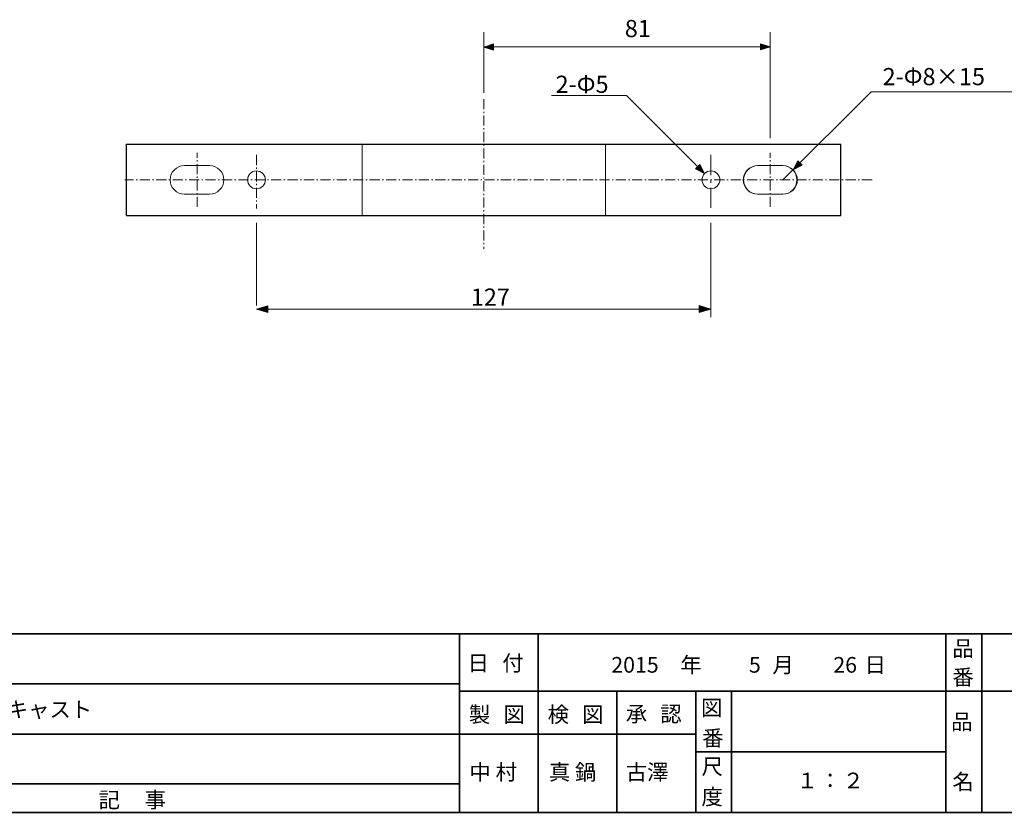
# Model space of a CAD drawing. Units: inches. Extents: x -46 to 344, y -33 to 304.
# Drawn here: x 26 to 164, y -33 to 77 of the extents above; entities that cross this region are included whole.
import ezdxf

# ---------------------------------------------------------------- set-up
doc = ezdxf.new("R2010")
doc.units = ezdxf.units.IN
doc.header["$MEASUREMENT"] = 0
for name, pattern in [('AI-Linetype-10', [2.293056, 1.411111, -0.352778, 0.176389, -0.352778]), ('AI-Linetype-11', [2.293056, 1.411111, -0.352778, 0.176389, -0.352778]), ('AI-Linetype-12', [4.586111, 2.822222, -0.705556, 0.352778, -0.705556]), ('AI-Linetype-13', [2.293056, 1.411111, -0.352778, 0.176389, -0.352778]), ('AI-Linetype-14', [2.293056, 1.411111, -0.352778, 0.176389, -0.352778]), ('AI-Linetype-9', [2.293056, 1.411111, -0.352778, 0.176389, -0.352778])]:
    doc.linetypes.add(name, pattern=pattern)
doc.layers.add('フォーマット', color=7, linetype='Continuous')
doc.layers.add('レイヤー 1', color=7, linetype='Continuous')

# ---------------------------------------------------------------- blocks, each defined once
blk = doc.blocks.new('block 34')
at = {"layer": 'フォーマット', "color": 7, "insert": (37.17, -32.77), "char_height": 2.1878, "attachment_point": 7}
blk.add_mtext('\\fMS Gothic|b0|i0|c0|p34;\\W1;記', dxfattribs=at)
blk = doc.blocks.new('block 33')
at = {"layer": 'フォーマット'}
blk.add_blockref('block 34', (0, 0), dxfattribs=at)
blk = doc.blocks.new('block 32')
at = {"layer": 'フォーマット'}
blk.add_blockref('block 33', (0, 0), dxfattribs=at)
blk = doc.blocks.new('block 37')
at = {"layer": 'フォーマット', "color": 7, "insert": (43.6, -32.77), "char_height": 2.1878, "attachment_point": 7}
blk.add_mtext('\\fMS Gothic|b0|i0|c0|p34;\\W1;事', dxfattribs=at)
blk = doc.blocks.new('block 36')
at = {"layer": 'フォーマット'}
blk.add_blockref('block 37', (0, 0), dxfattribs=at)
blk = doc.blocks.new('block 35')
at = {"layer": 'フォーマット'}
blk.add_blockref('block 36', (0, 0), dxfattribs=at)
blk = doc.blocks.new('block 47')
at = {"layer": 'フォーマット', "color": 7, "insert": (88.9, -20.83), "char_height": 2.1878, "attachment_point": 7}
blk.add_mtext('\\fMS Gothic|b0|i0|c0|p34;\\W1;製', dxfattribs=at)
blk = doc.blocks.new('block 46')
at = {"layer": 'フォーマット'}
blk.add_blockref('block 47', (0, 0), dxfattribs=at)
blk = doc.blocks.new('block 45')
at = {"layer": 'フォーマット'}
blk.add_blockref('block 46', (0, 0), dxfattribs=at)
blk = doc.blocks.new('block 50')
at = {"layer": 'フォーマット', "color": 7, "insert": (93.73, -20.83), "char_height": 2.1878, "attachment_point": 7}
blk.add_mtext('\\fMS Gothic|b0|i0|c0|p34;\\W1;図', dxfattribs=at)
blk = doc.blocks.new('block 49')
at = {"layer": 'フォーマット'}
blk.add_blockref('block 50', (0, 0), dxfattribs=at)
blk = doc.blocks.new('block 48')
at = {"layer": 'フォーマット'}
blk.add_blockref('block 49', (0, 0), dxfattribs=at)
blk = doc.blocks.new('block 44')
at = {"layer": 'フォーマット'}
for name in ['block 45', 'block 48']:
    blk.add_blockref(name, (0, 0), dxfattribs=at)
blk = doc.blocks.new('block 54')
at = {"layer": 'フォーマット', "color": 7, "insert": (99.91, -20.83), "char_height": 2.1878, "attachment_point": 7}
blk.add_mtext('\\fMS Gothic|b0|i0|c0|p34;\\W1;検', dxfattribs=at)
blk = doc.blocks.new('block 53')
at = {"layer": 'フォーマット'}
blk.add_blockref('block 54', (0, 0), dxfattribs=at)
blk = doc.blocks.new('block 52')
at = {"layer": 'フォーマット'}
blk.add_blockref('block 53', (0, 0), dxfattribs=at)
blk = doc.blocks.new('block 57')
at = {"layer": 'フォーマット', "color": 7, "insert": (104.73, -20.83), "char_height": 2.1878, "attachment_point": 7}
blk.add_mtext('\\fMS Gothic|b0|i0|c0|p34;\\W1;図', dxfattribs=at)
blk = doc.blocks.new('block 56')
at = {"layer": 'フォーマット'}
blk.add_blockref('block 57', (0, 0), dxfattribs=at)
blk = doc.blocks.new('block 55')
at = {"layer": 'フォーマット'}
blk.add_blockref('block 56', (0, 0), dxfattribs=at)
blk = doc.blocks.new('block 51')
at = {"layer": 'フォーマット'}
for name in ['block 52', 'block 55']:
    blk.add_blockref(name, (0, 0), dxfattribs=at)
blk = doc.blocks.new('block 61')
at = {"layer": 'フォーマット', "color": 7, "insert": (110.83, -20.75), "char_height": 2.1878, "attachment_point": 7}
blk.add_mtext('\\fMS Gothic|b0|i0|c0|p34;\\W1;承', dxfattribs=at)
blk = doc.blocks.new('block 60')
at = {"layer": 'フォーマット'}
blk.add_blockref('block 61', (0, 0), dxfattribs=at)
blk = doc.blocks.new('block 59')
at = {"layer": 'フォーマット'}
blk.add_blockref('block 60', (0, 0), dxfattribs=at)
blk = doc.blocks.new('block 64')
at = {"layer": 'フォーマット', "color": 7, "insert": (115.65, -20.75), "char_height": 2.1878, "attachment_point": 7}
blk.add_mtext('\\fMS Gothic|b0|i0|c0|p34;\\W1;認', dxfattribs=at)
blk = doc.blocks.new('block 63')
at = {"layer": 'フォーマット'}
blk.add_blockref('block 64', (0, 0), dxfattribs=at)
blk = doc.blocks.new('block 62')
at = {"layer": 'フォーマット'}
blk.add_blockref('block 63', (0, 0), dxfattribs=at)
blk = doc.blocks.new('block 58')
at = {"layer": 'フォーマット'}
for name in ['block 59', 'block 62']:
    blk.add_blockref(name, (0, 0), dxfattribs=at)
blk = doc.blocks.new('block 67')
at = {"layer": 'フォーマット', "color": 7, "insert": (121.41, -28.11), "char_height": 2.1878, "attachment_point": 7}
blk.add_mtext('\\fMS Gothic|b0|i0|c0|p34;\\W1;尺', dxfattribs=at)
blk = doc.blocks.new('block 66')
at = {"layer": 'フォーマット'}
blk.add_blockref('block 67', (0, 0), dxfattribs=at)
blk = doc.blocks.new('block 65')
at = {"layer": 'フォーマット'}
blk.add_blockref('block 66', (0, 0), dxfattribs=at)
blk = doc.blocks.new('block 70')
at = {"layer": 'フォーマット', "color": 7, "insert": (121.41, -32.35), "char_height": 2.1878, "attachment_point": 7}
blk.add_mtext('\\fMS Gothic|b0|i0|c0|p34;\\W1;度', dxfattribs=at)
blk = doc.blocks.new('block 69')
at = {"layer": 'フォーマット'}
blk.add_blockref('block 70', (0, 0), dxfattribs=at)
blk = doc.blocks.new('block 68')
at = {"layer": 'フォーマット'}
blk.add_blockref('block 69', (0, 0), dxfattribs=at)
blk = doc.blocks.new('block 73')
at = {"layer": 'フォーマット', "color": 7, "insert": (121.33, -19.9), "char_height": 2.1878, "attachment_point": 7}
blk.add_mtext('\\fMS Gothic|b0|i0|c0|p34;\\W1;図', dxfattribs=at)
blk = doc.blocks.new('block 72')
at = {"layer": 'フォーマット'}
blk.add_blockref('block 73', (0, 0), dxfattribs=at)
blk = doc.blocks.new('block 71')
at = {"layer": 'フォーマット'}
blk.add_blockref('block 72', (0, 0), dxfattribs=at)
blk = doc.blocks.new('block 76')
at = {"layer": 'フォーマット', "color": 7, "insert": (121.5, -24.13), "char_height": 2.1878, "attachment_point": 7}
blk.add_mtext('\\fMS Gothic|b0|i0|c0|p34;\\W1;番', dxfattribs=at)
blk = doc.blocks.new('block 75')
at = {"layer": 'フォーマット'}
blk.add_blockref('block 76', (0, 0), dxfattribs=at)
blk = doc.blocks.new('block 74')
at = {"layer": 'フォーマット'}
blk.add_blockref('block 75', (0, 0), dxfattribs=at)
blk = doc.blocks.new('block 79')
at = {"layer": 'フォーマット', "color": 7, "insert": (156.29, -21.85), "char_height": 2.1878, "attachment_point": 7}
blk.add_mtext('\\fMS Gothic|b0|i0|c0|p34;\\W1;品', dxfattribs=at)
blk = doc.blocks.new('block 78')
at = {"layer": 'フォーマット'}
blk.add_blockref('block 79', (0, 0), dxfattribs=at)
blk = doc.blocks.new('block 77')
at = {"layer": 'フォーマット'}
blk.add_blockref('block 78', (0, 0), dxfattribs=at)
blk = doc.blocks.new('block 82')
at = {"layer": 'フォーマット', "color": 7, "insert": (156.46, -30.23), "char_height": 2.1878, "attachment_point": 7}
blk.add_mtext('\\fMS Gothic|b0|i0|c0|p34;\\W1;名', dxfattribs=at)
blk = doc.blocks.new('block 81')
at = {"layer": 'フォーマット'}
blk.add_blockref('block 82', (0, 0), dxfattribs=at)
blk = doc.blocks.new('block 80')
at = {"layer": 'フォーマット'}
blk.add_blockref('block 81', (0, 0), dxfattribs=at)
blk = doc.blocks.new('block 85')
at = {"layer": 'フォーマット', "color": 7, "insert": (156.46, -11.6), "char_height": 2.1878, "attachment_point": 7}
blk.add_mtext('\\fMS Gothic|b0|i0|c0|p34;\\W1;品', dxfattribs=at)
blk = doc.blocks.new('block 84')
at = {"layer": 'フォーマット'}
blk.add_blockref('block 85', (0, 0), dxfattribs=at)
blk = doc.blocks.new('block 83')
at = {"layer": 'フォーマット'}
blk.add_blockref('block 84', (0, 0), dxfattribs=at)
blk = doc.blocks.new('block 89')
at = {"layer": 'フォーマット', "color": 7, "insert": (88.73, -13.64), "char_height": 2.1878, "attachment_point": 7}
blk.add_mtext('\\fMS Gothic|b0|i0|c0|p34;\\W1;日', dxfattribs=at)
blk = doc.blocks.new('block 88')
at = {"layer": 'フォーマット'}
blk.add_blockref('block 89', (0, 0), dxfattribs=at)
blk = doc.blocks.new('block 87')
at = {"layer": 'フォーマット'}
blk.add_blockref('block 88', (0, 0), dxfattribs=at)
blk = doc.blocks.new('block 92')
at = {"layer": 'フォーマット', "color": 7, "insert": (91.95, -13.64), "char_height": 2.1878, "attachment_point": 7}
blk.add_mtext('\\fMS Gothic|b0|i0|c0|p34;\\W1; ', dxfattribs=at)
blk = doc.blocks.new('block 91')
at = {"layer": 'フォーマット'}
blk.add_blockref('block 92', (0, 0), dxfattribs=at)
blk = doc.blocks.new('block 90')
at = {"layer": 'フォーマット'}
blk.add_blockref('block 91', (0, 0), dxfattribs=at)
blk = doc.blocks.new('block 95')
at = {"layer": 'フォーマット', "color": 7, "insert": (93.56, -13.64), "char_height": 2.1878, "attachment_point": 7}
blk.add_mtext('\\fMS Gothic|b0|i0|c0|p34;\\W1;付', dxfattribs=at)
blk = doc.blocks.new('block 94')
at = {"layer": 'フォーマット'}
blk.add_blockref('block 95', (0, 0), dxfattribs=at)
blk = doc.blocks.new('block 93')
at = {"layer": 'フォーマット'}
blk.add_blockref('block 94', (0, 0), dxfattribs=at)
blk = doc.blocks.new('block 86')
at = {"layer": 'フォーマット'}
for name in ['block 87', 'block 93', 'block 90']:
    blk.add_blockref(name, (0, 0), dxfattribs=at)
blk = doc.blocks.new('block 98')
at = {"layer": 'フォーマット', "color": 7, "insert": (156.45, -15.62), "char_height": 2.1878, "attachment_point": 7}
blk.add_mtext('\\fMS Gothic|b0|i0|c0|p34;\\W1;番', dxfattribs=at)
blk = doc.blocks.new('block 97')
at = {"layer": 'フォーマット'}
blk.add_blockref('block 98', (0, 0), dxfattribs=at)
blk = doc.blocks.new('block 96')
at = {"layer": 'フォーマット'}
blk.add_blockref('block 97', (0, 0), dxfattribs=at)
blk = doc.blocks.new('block 101')
at = {"layer": 'レイヤー 1', "color": 7, "insert": (134.7, -30.06), "char_height": 2.1878, "attachment_point": 7}
blk.add_mtext('\\fMS Gothic|b0|i0|c0|p34;\\W1;１', dxfattribs=at)
blk = doc.blocks.new('block 100')
at = {"layer": 'レイヤー 1'}
blk.add_blockref('block 101', (0, 0), dxfattribs=at)
blk = doc.blocks.new('block 99')
at = {"layer": 'レイヤー 1'}
blk.add_blockref('block 100', (0, 0), dxfattribs=at)
blk = doc.blocks.new('block 104')
at = {"layer": 'レイヤー 1', "color": 7, "insert": (137.89, -30.06), "char_height": 2.1878, "attachment_point": 7}
blk.add_mtext('\\fMS Gothic|b0|i0|c0|p34;\\W1;：', dxfattribs=at)
blk = doc.blocks.new('block 103')
at = {"layer": 'レイヤー 1'}
blk.add_blockref('block 104', (0, 0), dxfattribs=at)
blk = doc.blocks.new('block 102')
at = {"layer": 'レイヤー 1'}
blk.add_blockref('block 103', (0, 0), dxfattribs=at)
blk = doc.blocks.new('block 107')
at = {"layer": 'レイヤー 1', "color": 7, "insert": (141.14, -30.06), "char_height": 2.1878, "attachment_point": 7}
blk.add_mtext('\\fMS Gothic|b0|i0|c0|p34;\\W1;２', dxfattribs=at)
blk = doc.blocks.new('block 106')
at = {"layer": 'レイヤー 1'}
blk.add_blockref('block 107', (0, 0), dxfattribs=at)
blk = doc.blocks.new('block 105')
at = {"layer": 'レイヤー 1'}
blk.add_blockref('block 106', (0, 0), dxfattribs=at)
blk = doc.blocks.new('block 115')
at = {"layer": 'レイヤー 1', "color": 7, "lineweight": 9}
blk.add_lwpolyline([(47.08, 54.95), (47.08, 54.95)], dxfattribs=at)
blk = doc.blocks.new('block 116')
at = {"layer": 'レイヤー 1', "color": 7, "lineweight": 9}
blk.add_lwpolyline([(73.83, 60.28), (73.83, 60.28)], dxfattribs=at)
blk = doc.blocks.new('block 117')
at = {"layer": 'レイヤー 1', "color": 7, "lineweight": 9}
blk.add_lwpolyline([(49.26, 53.11), (49.26, 53.11)], dxfattribs=at)
blk = doc.blocks.new('block 118')
at = {"layer": 'レイヤー 1', "color": 7, "lineweight": 9}
blk.add_lwpolyline([(134.87, 54.94), (134.87, 54.94)], dxfattribs=at)
blk = doc.blocks.new('block 119')
at = {"layer": 'レイヤー 1', "color": 7, "lineweight": 9}
blk.add_lwpolyline([(132.7, 53.09), (132.7, 53.09)], dxfattribs=at)
blk = doc.blocks.new('block 120')
at = {"layer": 'レイヤー 1', "color": 7, "lineweight": 9}
for points in [[(110.92, 66.82), (100.45, 66.82)], [(121.84, 55.9), (110.92, 66.82)]]:
    blk.add_lwpolyline(points, dxfattribs=at)
at = {"layer": 'レイヤー 1', "color": 7, "insert": (101.02, 67.18), "char_height": 2.3989, "attachment_point": 7}
blk.add_mtext('\\fMS PGothic|b0|i0|c0|p34;\\W1;2-Φ5', dxfattribs=at)
blk = doc.blocks.new('block 121')
at = {"layer": 'レイヤー 1', "color": 7, "lineweight": 9}
blk.add_lwpolyline([(41.03, 60.07), (41.03, 60.07)], dxfattribs=at)
blk = doc.blocks.new('block 122')
at = {"layer": 'レイヤー 1', "color": 7, "lineweight": 9}
blk.add_lwpolyline([(140.92, 60.06), (140.92, 60.06)], dxfattribs=at)
blk = doc.blocks.new('block 123')
at = {"layer": 'レイヤー 1', "color": 7, "lineweight": 9}
for points in [[(132.79, 55), (145.11, 67.31)], [(145.11, 67.31), (182.39, 67.31)]]:
    blk.add_lwpolyline(points, dxfattribs=at)

msp = doc.modelspace()

# ---------------------------------------------------------------- hatches: boundary and pattern name
at = {"layer": 'レイヤー 1'}
h = msp.add_hatch(color=7, dxfattribs=at)
h.dxf.hatch_style = 2
h.paths.add_polyline_path([(92.33, 74.01), (90.99, 73.58), (92.33, 73.16)])
h = msp.add_hatch(color=7, dxfattribs=at)
h.dxf.hatch_style = 2
h.paths.add_polyline_path([(129.65, 73.17), (130.99, 73.59), (129.65, 74.02)])
h = msp.add_hatch(color=7, dxfattribs=at)
h.dxf.hatch_style = 2
h.paths.add_polyline_path([(120.59, 56.55), (121.84, 55.9), (121.19, 57.15)])
h = msp.add_hatch(color=7, dxfattribs=at)
h.dxf.hatch_style = 2
h.paths.add_polyline_path([(134.85, 57.66), (134.2, 56.41), (135.45, 57.06)])
h = msp.add_hatch(color=7, dxfattribs=at)
h.dxf.hatch_style = 2
h.paths.add_polyline_path([(59.23, 36.95), (60.82, 36.45), (60.82, 37.42)])
h = msp.add_hatch(color=7, dxfattribs=at)
h.dxf.hatch_style = 2
h.paths.add_polyline_path([(122.69, 36.95), (121.1, 37.44), (121.1, 36.47)])

# ---------------------------------------------------------------- linework, layer by layer
at = {"layer": 'フォーマット', "color": 7, "lineweight": 35}
for points in [[(-46.37, -8.44), (343.52, -8.44)], [(87.58, -8.44), (87.58, -33.42)], [(87.58, -8.44), (87.58, -33.42)], [(98.58, -8.44), (98.58, -33.42)], [(98.58, -8.44), (98.58, -33.42)], [(155.56, -8.44), (155.56, -33.42)], [(155.56, -8.44), (155.56, -33.42)], [(160.56, -8.44), (160.56, -33.42)], [(160.56, -8.44), (160.56, -33.42)], [(-36.38, -15.47), (87.58, -15.47)], [(87.58, -16.48), (220.59, -16.48)], [(87.58, -16.48), (220.59, -16.48)], [(109.59, -16.48), (109.59, -33.42)], [(109.59, -16.48), (109.59, -33.42)], [(120.6, -16.48), (120.6, -33.42)], [(120.6, -16.48), (120.6, -33.42)], [(125.59, -16.48), (125.59, -33.42)], [(125.59, -16.48), (125.59, -33.42)], [(-36.38, -22.49), (87.58, -22.49)], [(87.58, -22.49), (120.6, -22.49)], [(87.58, -22.49), (120.6, -22.49)], [(120.6, -24.95), (155.56, -24.95)], [(120.6, -24.95), (155.56, -24.95)], [(-36.38, -29.44), (87.58, -29.44)], [(-36.38, -29.44), (87.58, -29.44)], [(343.52, -33.42), (-46.37, -33.42)]]:
    msp.add_lwpolyline(points, dxfattribs=at)
at = {"layer": 'レイヤー 1', "color": 7, "lineweight": 9}
for points in [[(90.99, 67.18), (90.99, 75.68)], [(130.99, 60.82), (130.99, 75.68)], [(90.96, 73.59), (130.99, 73.59)], [(92.33, 74.01), (90.99, 73.58), (92.33, 73.16), (92.33, 74.01)], [(129.65, 73.17), (130.99, 73.59), (129.65, 74.02), (129.65, 73.17)], [(120.59, 56.55), (121.84, 55.9), (121.19, 57.15), (120.59, 56.55)], [(134.85, 57.66), (134.2, 56.41), (135.45, 57.06), (134.85, 57.66)], [(59.23, 37.44), (59.23, 49)], [(122.73, 35.82), (122.73, 49)], [(59.23, 36.95), (122.69, 36.95)]]:
    msp.add_lwpolyline(points, dxfattribs=at)
at = {"layer": 'レイヤー 1', "color": 7, "linetype": 'AI-Linetype-9', "lineweight": 9}
msp.add_lwpolyline([(90.98, 66.3), (90.98, 45.37)], dxfattribs=at)
at = {"layer": 'レイヤー 1', "color": 7, "lineweight": 18}
for points in [[(41.08, 50.02), (41.08, 60.02)], [(73.99, 50.02), (73.99, 60.02)], [(107.99, 50.02), (107.99, 60.02)]]:
    msp.add_lwpolyline(points, dxfattribs=at)
at = {"layer": 'レイヤー 1', "color": 7, "lineweight": 25}
for points in [[(41.08, 60.02), (41.08, 60.02)], [(41.08, 50.02), (41.08, 60.02), (73.99, 60.02)], [(73.99, 60.02), (107.99, 60.02)], [(73.99, 60.02), (73.99, 60.02)], [(107.99, 60.02), (140.87, 60.02)], [(107.99, 60.02), (107.99, 60.02)], [(140.87, 60), (140.87, 60)], [(140.87, 50.02), (140.87, 59.96)], [(41.08, 50.02), (140.87, 50.02)], [(73.99, 50.02), (73.99, 50.02)], [(107.99, 50.02), (107.99, 50.02)]]:
    msp.add_lwpolyline(points, dxfattribs=at)
at = {"layer": 'レイヤー 1', "color": 7, "linetype": 'AI-Linetype-13', "lineweight": 9}
msp.add_lwpolyline([(50.92, 51.23), (50.92, 58.77)], dxfattribs=at)
at = {"layer": 'レイヤー 1', "color": 7, "linetype": 'AI-Linetype-10', "lineweight": 9}
msp.add_lwpolyline([(59.23, 58.5), (59.23, 51.01)], dxfattribs=at)
at = {"layer": 'レイヤー 1', "color": 7, "linetype": 'AI-Linetype-12', "lineweight": 9}
msp.add_lwpolyline([(122.73, 58.5), (122.73, 51.01)], dxfattribs=at)
at = {"layer": 'レイヤー 1', "color": 7, "linetype": 'AI-Linetype-14', "lineweight": 9}
msp.add_lwpolyline([(130.99, 51.23), (130.99, 58.77)], dxfattribs=at)
at = {"layer": 'レイヤー 1', "color": 7, "linetype": 'AI-Linetype-11', "lineweight": 9}
msp.add_lwpolyline([(145.24, 55.01), (40.83, 55.01)], dxfattribs=at)
at = {"layer": 'レイヤー 1', "lineweight": 0}
for points in [[(59.23, 36.95), (60.82, 36.45), (60.82, 37.42), (59.23, 36.95)], [(122.69, 36.95), (121.1, 37.44), (121.1, 36.47), (122.69, 36.95)]]:
    msp.add_lwpolyline(points, dxfattribs=at)
at = {"layer": 'レイヤー 1', "color": 7, "lineweight": 18}
for points, knots in [([(54.67, 55.01), (54.67, 53.91), (53.77, 53.01), (52.67, 53.01), (52.67, 53.01), (49.17, 53.01), (49.17, 53.01), (48.06, 53.01), (47.17, 53.91), (47.17, 55.01), (47.17, 55.01), (47.17, 55.01), (47.17, 55.01), (47.17, 56.11), (48.06, 57.01), (49.17, 57.01), (49.17, 57.01), (52.67, 57.01), (52.67, 57.01), (53.77, 57.01), (54.67, 56.11), (54.67, 55.01), (54.67, 55.01), (54.67, 55.01), (54.67, 55.01)], [0, 0, 0, 0, 1, 1, 1, 2, 2, 2, 3, 3, 3, 4, 4, 4, 5, 5, 5, 6, 6, 6, 7, 7, 7, 8, 8, 8, 8]), ([(134.74, 55.01), (134.74, 53.91), (133.85, 53.01), (132.74, 53.01), (132.74, 53.01), (129.24, 53.01), (129.24, 53.01), (128.14, 53.01), (127.24, 53.91), (127.24, 55.01), (127.24, 55.01), (127.24, 55.01), (127.24, 55.01), (127.24, 56.11), (128.14, 57.01), (129.24, 57.01), (129.24, 57.01), (132.74, 57.01), (132.74, 57.01), (133.85, 57.01), (134.74, 56.11), (134.74, 55.01), (134.74, 55.01), (134.74, 55.01), (134.74, 55.01)], [0, 0, 0, 0, 1, 1, 1, 2, 2, 2, 3, 3, 3, 4, 4, 4, 5, 5, 5, 6, 6, 6, 7, 7, 7, 8, 8, 8, 8]), ([(127.29, 55), (127.29, 53.89), (128.18, 53), (129.29, 53), (129.29, 53), (132.79, 53), (132.79, 53), (133.89, 53), (134.79, 53.89), (134.79, 55), (134.79, 55), (134.79, 55), (134.79, 55), (134.79, 56.1), (133.89, 57), (132.79, 57), (132.79, 57), (129.29, 57), (129.29, 57), (128.18, 57), (127.29, 56.1), (127.29, 55), (127.29, 55), (127.29, 55), (127.29, 55)], [0, 0, 0, 0, 1, 1, 1, 2, 2, 2, 3, 3, 3, 4, 4, 4, 5, 5, 5, 6, 6, 6, 7, 7, 7, 8, 8, 8, 8]), ([(60.47, 55.02), (60.47, 55.71), (59.91, 56.26), (59.22, 56.26), (58.53, 56.26), (57.98, 55.71), (57.98, 55.02), (57.98, 54.33), (58.53, 53.77), (59.22, 53.77), (59.91, 53.77), (60.47, 54.33), (60.47, 55.02)], [0, 0, 0, 0, 1, 1, 1, 2, 2, 2, 3, 3, 3, 4, 4, 4, 4]), ([(123.97, 55.02), (123.97, 55.71), (123.41, 56.26), (122.72, 56.26), (122.03, 56.26), (121.48, 55.71), (121.48, 55.02), (121.48, 54.33), (122.03, 53.77), (122.72, 53.77), (123.41, 53.77), (123.97, 54.33), (123.97, 55.02)], [0, 0, 0, 0, 1, 1, 1, 2, 2, 2, 3, 3, 3, 4, 4, 4, 4])]:
    msp.add_open_spline(points, degree=3, knots=knots, dxfattribs=at)

# ---------------------------------------------------------------- block references
at = {"layer": 'フォーマット'}
for name in ['block 83', 'block 86', 'block 96', 'block 71', 'block 44', 'block 51', 'block 58', 'block 77', 'block 74', 'block 65', 'block 80', 'block 35', 'block 68', 'block 32']:
    msp.add_blockref(name, (0, 0), dxfattribs=at)
at = {"layer": 'レイヤー 1'}
for name in ['block 120', 'block 123', 'block 121', 'block 116', 'block 122', 'block 115', 'block 118', 'block 117', 'block 119', 'block 99', 'block 102', 'block 105']:
    msp.add_blockref(name, (0, 0), dxfattribs=at)

# ---------------------------------------------------------------- texts
at = {"layer": 'フォーマット', "color": 7, "char_height": 2.1878, "attachment_point": 7}
for s, insert in [('\\fMS Gothic|b0|i0|c0|p34;\\W1;年', (118.45, -13.89)), ('\\fMS Gothic|b0|i0|c0|p34;\\W1;月', (131.32, -13.89)), ('\\fMS Gothic|b0|i0|c0|p34;\\W1;日', (144.19, -13.89))]:
    msp.add_mtext(s, dxfattribs=dict(at, insert=insert))
at = {"layer": 'レイヤー 1', "color": 7, "attachment_point": 7}
for s, insert, char_height in [('\\fMS PGothic|b0|i0|c0|p34;\\W1;81', (110.69, 74.97), 2.3989), ('\\fMS PGothic|b0|i0|c0|p34;\\W1;2-Φ8×15', (146.71, 68.25), 2.3989), ('\\fMS PGothic|b0|i0|c0|p34;\\W1;127', (89.18, 37.42), 2.3989), ('\\fMS Gothic|b0|i0|c0|p34;\\W1;2015', (108.8, -13.89), 2.1878), ('\\fMS Gothic|b0|i0|c0|p34;\\W1;5', (128.03, -13.89), 2.1878), ('\\fMS Gothic|b0|i0|c0|p34;\\W1;26', (139.82, -13.89), 2.1878), ('\\fMS Gothic|b0|i0|c0|p34;\\W1;アルミダイキャスト', (9.41, -20.13), 2.1878), ('\\fMS Gothic|b0|i0|c0|p34;\\W1;中 村', (88.98, -28.89), 2.1878), ('\\fMS Gothic|b0|i0|c0|p34;\\W1;真 鍋', (100.08, -28.89), 2.1878), ('\\fMS Gothic|b0|i0|c0|p34;\\W1;古澤', (110.83, -28.89), 2.1878)]:
    msp.add_mtext(s, dxfattribs=dict(at, insert=insert, char_height=char_height))

doc.saveas('drawing.dxf')
